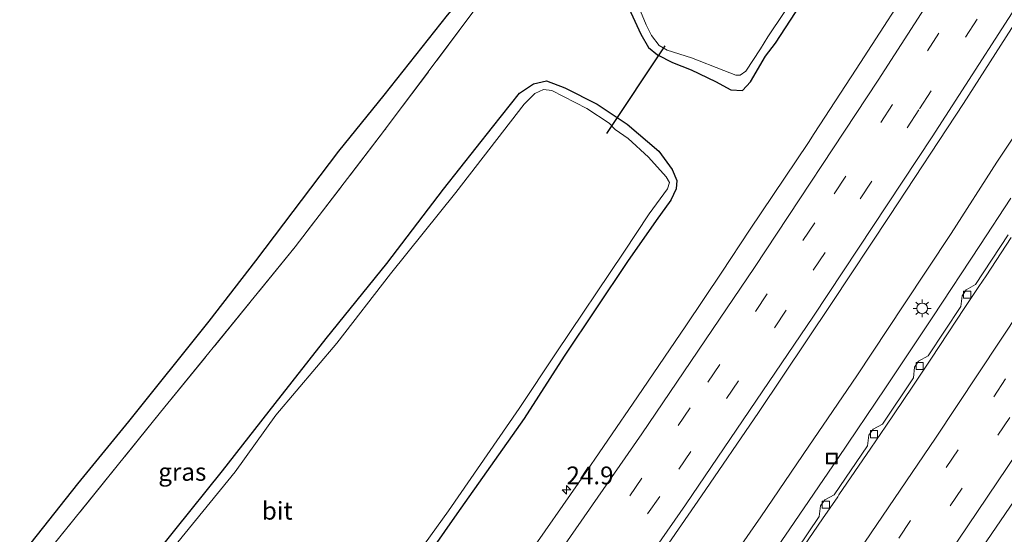
# Model space of a CAD drawing. Units: metres. Extents: x 99998 to 102537, y 465740 to 468751.
# Drawn here: x 101285 to 101424, y 466929 to 467001 of the extents above; entities that cross this region are included whole.
import ezdxf
from ezdxf.enums import TextEntityAlignment as Align

# ---------------------------------------------------------------- set-up
doc = ezdxf.new("R2010")
doc.units = ezdxf.units.M
doc.linetypes.add('IE-TERREINAFSCHEIDING', pattern=[10, 8, -2])
doc.linetypes.add('VW-3-9_STREEP', pattern=[12, 3, -9])
doc.layers.get('0').update_dxf_attribs({"lineweight": 25})
for name, color, linetype, lineweight in [('B-ME-AM-KILOMETR-S-B1', 7, 'Continuous', 18), ('B-ME-BV-GELEIDECONSTRUCTIE-GELEIDERAIL-L-B1', 213, 'BV-GELEIDERAIL', 18), ('B-ME-GW-INSTEEKWATERGANG-L-B1', 10, 'Continuous', 25), ('B-ME-IE-GRASLAND-GV-B6', 93, 'Continuous', 18), ('B-ME-IE-INRICHTINGSELEMENT-S-B1', 253, 'Continuous', 18), ('B-ME-IE-MEUBILAIR_WEGMEUBILAIR-LICHTMAST-S-B1', 8, 'Continuous', 18), ('B-ME-IE-TERREINAFSCHEIDING-RASTERHEKWERK-L-B1', 8, 'IE-TERREINAFSCHEIDING', 18), ('B-ME-KG-KADASTRAAL-OPNAMEDTMGRENS-L-B1', 10, 'Continuous', 25), ('B-ME-KW-DUIKER-L-B1', 10, 'Continuous', 25), ('B-ME-OG-WATER-GV-B6', 153, 'Continuous', 18), ('B-ME-VH-VERH_SOORT-BETON-OVERIG-GV-B6', 8, 'IE-TERREINAFSCHEIDING-NATUURLIJK-HOUTWAL', 18), ('B-ME-VH-VERH_SOORT-BITUMEN-GV-B6', 8, 'IE-TERREINAFSCHEIDING-NATUURLIJK-HOUTWAL', 18), ('B-ME-VV-KOLK-S-B1', 8, 'Continuous', 18), ('B-ME-VW-MARKERING-39STREEP-015-L-B1', 255, 'VW-3-9_STREEP', 18), ('B-ME-VW-MARKERING-STREEP-015-L-B1', 7, 'Continuous', 18)]:
    doc.layers.add(name, color=color, linetype=linetype, lineweight=lineweight)
doc.styles.add('NLCS-ISO', font='NLCS-ISO.TTF')
doc.linetypes.add('BV-GELEIDERAIL', pattern='A,10,-3,[108,NLCS.SHX,S=1,R=0,X=0,Y=0],-3', length=16)
doc.linetypes.add('IE-TERREINAFSCHEIDING-NATUURLIJK-HOUTWAL', pattern='A,7,-1.5,[67,NLCS.SHX,S=0.75,R=45,X=0,Y=0],-1.5,7,-1.5,[70,NLCS.SHX,S=0.75,R=0,X=0,Y=0],-1.5', length=20)

# ---------------------------------------------------------------- blocks, each defined once
blk = doc.blocks.new('put')
for p, q in [((0.75, 0.75), (-0.75, 0.75)), ((-0.75, 0.75), (-0.75, -0.75)), ((0.75, -0.75), (0.75, 0.75)), ((-0.75, -0.75), (0.75, -0.75))]:
    blk.add_line(p, q)
blk.add_lwpolyline([(-0.625, 0.625), (0.625, 0.625), (0.625, -0.625), (-0.625, -0.625)], close=True)
blk = doc.blocks.new('hecto')
for p, q in [((0, 0.625), (-0.625, 0)), ((0, -0.625), (0, 0.625)), ((-0.625, 0), (0.625, 0)), ((0.625, 0), (0, -0.625))]:
    blk.add_line(p, q)
blk = doc.blocks.new('kolk')
blk.add_lwpolyline([(-0.5, -0.5), (0.5, -0.5), (0.5, 0.5), (-0.5, 0.5)], close=True)
blk = doc.blocks.new('lantaarnpaal')
for p, q in [((-0.75, 0), (-1.25, 0)), ((-0.88, 0.88), (-0.53, 0.53)), ((0, 0.75), (0, 1.25)), ((0.53, 0.53), (0.88, 0.88)), ((0.75, 0), (1.25, 0)), ((-0.53, -0.53), (-0.88, -0.88)), ((0, -0.75), (0, -1.25)), ((0.53, -0.53), (0.88, -0.88))]:
    blk.add_line(p, q)
blk.add_circle((0, 0), 0.75)

msp = doc.modelspace()

# ---------------------------------------------------------------- linework, layer by layer
at = {"layer": 'B-ME-BV-GELEIDECONSTRUCTIE-GELEIDERAIL-L-B1'}
for points in [[(101492.22, 467092.97, -2.29), (101490.21, 467089.55, -2.29), (101484.01, 467079.28, -2.31), (101477.83, 467069.04, -2.32), (101473.75, 467062.13, -2.33), (101467.41, 467051.94, -2.32), (101461.21, 467041.73, -2.33), (101454.92, 467031.56, -2.35), (101448.51, 467021.35, -2.35), (101442.14, 467011.22, -2.36), (101435.71, 467001.09, -2.38), (101429.3, 466990.97, -2.38), (101422.62, 466980.9, -2.4), (101416.2, 466970.85, -2.41), (101409.53, 466960.83, -2.41), (101402.91, 466950.84, -2.44), (101396.18, 466940.93, -2.43), (101389.42, 466930.99, -2.44), (101382.56, 466921.14, -2.43), (101375.75, 466911.33, -2.42), (101368.81, 466901.53, -2.42), (101361.9, 466891.71, -2.43), (101357.22, 466885.29, -2.43)], [(101279.08, 466775.36, -2.12), (101286.59, 466784.74, -2.13), (101294.03, 466794.14, -2.13), (101301.41, 466803.59, -2.15), (101308.79, 466813.01, -2.14), (101316.11, 466822.54, -2.15), (101323.38, 466832.07, -2.15), (101330.61, 466841.65, -2.17), (101337.76, 466851.24, -2.17), (101344.9, 466860.91, -2.16), (101351.98, 466870.56, -2.13), (101359.03, 466880.28, -2.13), (101366.02, 466890.01, -2.14), (101372.95, 466899.81, -2.16), (101379.84, 466909.6, -2.14), (101386.68, 466919.44, -2.15), (101393.49, 466929.31, -2.17), (101400.25, 466939.21, -2.19), (101406.94, 466949.16, -2.19), (101413.6, 466959.13, -2.18), (101420.22, 466969.16, -2.21), (101424.59, 466975.82, -2.2)]]:
    msp.add_polyline3d(points, dxfattribs=at)
at = {"layer": 'B-ME-GW-INSTEEKWATERGANG-L-B1'}
for points in [[(101390.06, 466995.8, -3.77), (101391.48, 466997.65, -3.73), (101396.39, 467005.25, -3.73), (101402.58, 467014.99, -3.8), (101408.94, 467024.75, -3.71), (101414.27, 467033.29, -3.78), (101421.52, 467044.55, -3.79), (101426.22, 467052.38, -3.82)], [(101371.35, 467027.55, -3.49), (101370.1, 467017.96, -3.5), (101369.22, 467011.18, -3.56), (101369.71, 467005.05, -3.64), (101372.53, 466998.9, -3.71), (101373.58, 466997.05, -3.69), (101374.86, 466996, -3.68), (101376.97, 466994.91, -3.67), (101379.61, 466993.91, -3.67), (101383.01, 466992.25, -3.61), (101385.18, 466991.08, -3.63), (101386.8, 466990.97, -3.59), (101387.93, 466992.23, -3.78), (101390.06, 466995.8, -3.77)], [(101298.97, 466919.2, -3.79), (101306.96, 466929.11, -3.79), (101313.66, 466937.46, -3.84), (101321.05, 466946.94, -3.83), (101328.23, 466956.1, -3.79), (101336.75, 466966.66, -3.8), (101344.75, 466977.09, -3.7), (101351.65, 466985.81, -3.72), (101355.43, 466990.59, -3.71), (101357.42, 466991.91, -3.75), (101359.25, 466992.37, -3.74), (101361.81, 466991.36, -3.8), (101366.36, 466989.05, -3.72), (101370.57, 466986.25, -3.64), (101375.03, 466982.44, -3.72), (101376.94, 466979.86, -3.76), (101377.59, 466978.33, -3.82), (101377.49, 466977.17, -3.82), (101376.74, 466975.57, -3.77), (101374.67, 466972.68, -3.83), (101370.65, 466966.91, -3.86), (101361.73, 466953.61, -3.81), (101356.12, 466944.85, -3.79), (101346.63, 466931.41, -3.82), (101339.99, 466921.95, -3.8)]]:
    msp.add_polyline3d(points, dxfattribs=at)
at = {"layer": 'B-ME-IE-GRASLAND-GV-B6'}
for points in [[(101279.19, 466796.09, -2.74), (101289.01, 466808.55, -2.74), (101299.16, 466821.6, -2.73), (101307.5, 466832.51, -2.75), (101318.12, 466846.51, -2.77), (101327.02, 466858.34, -2.76), (101337.53, 466872.6, -2.74), (101345.65, 466883.84, -2.75), (101356.74, 466899.26, -2.74), (101364.9, 466910.74, -2.75), (101375.02, 466925.17, -2.75), (101381.04, 466933.94, -2.75), (101389.06, 466945.68, -2.75), (101399.36, 466961.03, -2.75), (101407.55, 466973.38, -2.75), (101417.91, 466989.17, -2.76), (101425.43, 467000.9, -2.76), (101436.38, 467018.12, -2.76)], [(101412.26, 467008.57, -3.12), (101402.8, 466994.01, -3.13), (101396.93, 466984.92, -3.13), (101396.09, 466983.66, -3.12), (101387.83, 466971.36, -3.13), (101383.93, 466965.45, -3.12), (101378.86, 466957.89, -3.1), (101372.06, 466947.9, -3.1), (101363.72, 466935.68, -3.12), (101356.88, 466925.93, -3.11), (101347.76, 466912.97, -3.12), (101340.85, 466903.37, -3.12), (101331.85, 466890.71, -3.12), (101327.23, 466884.26, -3.12), (101321.47, 466876.51, -3.13), (101314.32, 466866.94, -3.14), (101305.07, 466854.6, -3.16), (101297.41, 466844.46, -3.15), (101290.39, 466835.16, -3.14), (101283.07, 466825.72, -3.14)], [(101396.39, 467005.25, -3.73), (101391.48, 466997.65, -3.73), (101390.06, 466995.8, -3.77), (101387.93, 466992.23, -3.78), (101386.8, 466990.97, -3.59), (101385.18, 466991.08, -3.63), (101383.01, 466992.25, -3.61), (101379.61, 466993.91, -3.67), (101376.97, 466994.91, -3.67), (101374.86, 466996, -3.68), (101373.58, 466997.05, -3.69), (101372.53, 466998.9, -3.71), (101369.71, 467005.05, -3.64)], [(101369.71, 467005.05, -3.64), (101372.53, 466998.9, -3.71), (101373.58, 466997.05, -3.69), (101374.86, 466996, -3.68), (101376.97, 466994.91, -3.67), (101379.61, 466993.91, -3.67)], [(101371.31, 467004.99, -4.38), (101373.28, 467000.23, -4.39), (101374.02, 466998.74, -4.4), (101375.08, 466997.32, -4.39), (101376.22, 466996.65, -4.41), (101379.63, 466995.59, -4.38), (101384.21, 466993.81, -4.36), (101385.9, 466993.15, -4.4), (101386.48, 466993.16, -4.42), (101387.29, 466993.69, -4.4), (101389.34, 466996.86, -4.38)], [(101379.61, 466993.91, -3.67), (101383.01, 466992.25, -3.61), (101385.18, 466991.08, -3.63), (101386.8, 466990.97, -3.59), (101387.93, 466992.23, -3.78), (101390.06, 466995.8, -3.77), (101391.48, 466997.65, -3.73), (101396.39, 467005.25, -3.73)], [(101389.34, 466996.86, -4.38), (101390.39, 466998.52, -4.41), (101395, 467005.45, -4.41)], [(101348.61, 467001.62, -3.38), (101336.46, 466985.41, -3.43), (101323.86, 466968.98, -3.53), (101304.92, 466945.71, -3.57), (101287.81, 466924.55, -3.39), (101260.74, 466892.2, -3.53)], [(101260.74, 466892.2, -3.53), (101287.81, 466924.55, -3.39), (101304.92, 466945.71, -3.57), (101323.86, 466968.98, -3.53), (101336.46, 466985.41, -3.43), (101348.61, 467001.62, -3.38)], [(101282.6, 466922.2, -3.29), (101293.25, 466935.67, -3.39), (101300.42, 466944.41, -3.43), (101311.72, 466958.54, -3.45), (101318.31, 466967.02, -3.52), (101329.99, 466982.45, -3.36), (101336.33, 466990.32, -3.45), (101345.26, 467001.6, -3.33)], [(101298.97, 466919.2, -3.79), (101306.96, 466929.11, -3.79), (101313.66, 466937.46, -3.84), (101321.05, 466946.94, -3.83), (101328.23, 466956.1, -3.79), (101336.75, 466966.66, -3.8), (101344.75, 466977.09, -3.7), (101351.65, 466985.81, -3.72), (101355.43, 466990.59, -3.71), (101357.42, 466991.91, -3.75), (101359.25, 466992.37, -3.74), (101361.81, 466991.36, -3.8), (101366.36, 466989.05, -3.72), (101370.57, 466986.25, -3.64), (101375.03, 466982.44, -3.72), (101376.94, 466979.86, -3.76), (101377.59, 466978.33, -3.82), (101377.49, 466977.17, -3.82), (101376.74, 466975.57, -3.77), (101374.67, 466972.68, -3.83), (101370.65, 466966.91, -3.86), (101361.73, 466953.61, -3.81), (101356.12, 466944.85, -3.79), (101346.63, 466931.41, -3.82), (101339.99, 466921.95, -3.8)], [(101339.99, 466921.95, -3.8), (101346.63, 466931.41, -3.82), (101356.12, 466944.85, -3.79), (101361.73, 466953.61, -3.81), (101370.65, 466966.91, -3.86), (101374.67, 466972.68, -3.83), (101376.74, 466975.57, -3.77), (101377.49, 466977.17, -3.82), (101377.59, 466978.33, -3.82), (101376.94, 466979.86, -3.76), (101375.03, 466982.44, -3.72), (101370.57, 466986.25, -3.64), (101366.36, 466989.05, -3.72), (101361.81, 466991.36, -3.8), (101359.25, 466992.37, -3.74), (101357.42, 466991.91, -3.75), (101355.43, 466990.59, -3.71), (101351.65, 466985.81, -3.72), (101344.75, 466977.09, -3.7), (101336.75, 466966.66, -3.8), (101328.23, 466956.1, -3.79), (101321.05, 466946.94, -3.83), (101313.66, 466937.46, -3.84), (101306.96, 466929.11, -3.79), (101298.97, 466919.2, -3.79)], [(101339.53, 466923.63, -4.38), (101345.45, 466931.86, -4.36), (101355.41, 466946.24, -4.42), (101360.61, 466954.07, -4.44), (101370.14, 466968.23, -4.4), (101373.71, 466973.62, -4.41), (101376.29, 466977.14, -4.33), (101376.53, 466978.03, -4.36), (101376.06, 466978.82, -4.39), (101373.61, 466981.63, -4.4), (101370.71, 466984.23, -4.41), (101368.88, 466985.49, -4.37), (101368.06, 466986.39, -4.36), (101364.92, 466988.45, -4.41), (101359.98, 466990.97, -4.37), (101358.81, 466991.12, -4.36), (101357.6, 466990.57, -4.37), (101356.09, 466989.06, -4.39), (101352.23, 466984.07, -4.39), (101346.47, 466976.64, -4.37), (101337.27, 466965.18, -4.39), (101329.73, 466955.45, -4.38), (101321.17, 466945.3, -4.44), (101315.43, 466937.34, -4.4), (101307.34, 466927.43, -4.39)], [(101424.19, 466970.66, -2.75), (101419.6, 466963.68, -2.76), (101418.28, 466962.93, -2.77), (101417.73, 466962.11, -2.77), (101417.56, 466960.61, -2.76), (101412.93, 466953.64, -2.75), (101411.6, 466952.91, -2.76), (101411.04, 466952.07, -2.76), (101410.87, 466950.56, -2.75), (101406.51, 466944.06, -2.76), (101405.19, 466943.33, -2.77), (101404.62, 466942.49, -2.75), (101404.43, 466941, -2.75), (101399.73, 466934.11, -2.74), (101398.39, 466933.39, -2.77), (101397.81, 466932.54, -2.77), (101397.63, 466931.07, -2.76), (101392.95, 466924.17, -2.75)], [(101314.29, 466781.3, -2.35), (101321.13, 466790.03, -2.34), (101322.29, 466791.51, -2.34), (101323.97, 466790.17, -2.38), (101324.46, 466790.79, -2.38), (101322.75, 466792.11, -2.34), (101327.99, 466798.88, -2.33), (101334.74, 466807.64, -2.32), (101341.23, 466816.23, -2.31), (101347.66, 466824.69, -2.3), (101354.55, 466833.97, -2.33), (101361.14, 466842.81, -2.32), (101367.82, 466851.87, -2.27), (101374.29, 466860.73, -2.25), (101380.65, 466869.51, -2.26), (101386.93, 466878.34, -2.29), (101393.58, 466887.65, -2.3), (101399.97, 466896.73, -2.29), (101406.36, 466905.96, -2.29), (101412.56, 466914.98, -2.28), (101418.68, 466923.91, -2.32), (101425.07, 466933.26, -2.36)]]:
    msp.add_polyline3d(points, dxfattribs=at)
at = {"layer": 'B-ME-IE-TERREINAFSCHEIDING-RASTERHEKWERK-L-B1'}
msp.add_polyline3d([(101551.29, 467281.6, -3.38), (101536.48, 467259.78, -3.37), (101524.68, 467242.7, -3.37), (101512.75, 467225.21, -3.38), (101500.86, 467207.86, -3.34), (101488.41, 467190.46, -3.43), (101477.82, 467175.82, -3.38), (101467.12, 467161.17, -3.36), (101449.29, 467136.73, -3.45), (101433.48, 467115.27, -3.43), (101417.37, 467093.37, -3.4), (101401.16, 467071.42, -3.39), (101388.57, 467054.68, -3.39), (101374.06, 467035.44, -3.42), (101363.2, 467021.03, -3.43), (101348.61, 467001.62, -3.38), (101336.46, 466985.41, -3.43), (101323.86, 466968.98, -3.53), (101304.92, 466945.71, -3.57), (101287.81, 466924.55, -3.39), (101260.74, 466892.2, -3.53), (101237.39, 466864.43, -3.55)], dxfattribs=at)
at = {"layer": 'B-ME-KG-KADASTRAAL-OPNAMEDTMGRENS-L-B1'}
msp.add_polyline3d([(101364.94, 467027.41, -3.31), (101350.23, 467007.39, -3.35), (101345.26, 467001.6, -3.33), (101336.33, 466990.32, -3.45), (101329.99, 466982.45, -3.36), (101318.31, 466967.02, -3.52), (101311.72, 466958.54, -3.45), (101300.42, 466944.41, -3.43), (101293.25, 466935.67, -3.39), (101282.6, 466922.2, -3.29), (101275.85, 466914.04, -3.34), (101266.6, 466903.19, -3.39), (101261.2, 466896.22, -3.46), (101253.66, 466887.02, -3.41), (101249.94, 466882.85, -3.32)], dxfattribs=at)
at = {"layer": 'B-ME-KW-DUIKER-L-B1'}
msp.add_line((101367.72, 466984.93, -5.15), (101375.95, 466997.26, -5.11), dxfattribs=at)
at = {"layer": 'B-ME-OG-WATER-GV-B6'}
for points in [[(101395, 467005.45, -4.41), (101390.39, 466998.52, -4.41), (101389.34, 466996.86, -4.38), (101387.29, 466993.69, -4.4), (101386.48, 466993.16, -4.42), (101385.9, 466993.15, -4.4), (101384.21, 466993.81, -4.36), (101379.63, 466995.59, -4.38), (101376.22, 466996.65, -4.41), (101375.08, 466997.32, -4.39), (101374.02, 466998.74, -4.4), (101373.28, 467000.23, -4.39), (101371.31, 467004.99, -4.38)], [(101307.34, 466927.43, -4.39), (101315.43, 466937.34, -4.4), (101321.17, 466945.3, -4.44), (101329.73, 466955.45, -4.38), (101337.27, 466965.18, -4.39), (101346.47, 466976.64, -4.37), (101352.23, 466984.07, -4.39), (101356.09, 466989.06, -4.39), (101357.6, 466990.57, -4.37), (101358.81, 466991.12, -4.36), (101359.98, 466990.97, -4.37), (101364.92, 466988.45, -4.41), (101368.06, 466986.39, -4.36), (101368.88, 466985.49, -4.37), (101370.71, 466984.23, -4.41), (101373.61, 466981.63, -4.4), (101376.06, 466978.82, -4.39), (101376.53, 466978.03, -4.36), (101376.29, 466977.14, -4.33), (101373.71, 466973.62, -4.41), (101370.14, 466968.23, -4.4), (101360.61, 466954.07, -4.44), (101355.41, 466946.24, -4.42), (101345.45, 466931.86, -4.36), (101339.53, 466923.63, -4.38)]]:
    msp.add_polyline3d(points, dxfattribs=at)
at = {"layer": 'B-ME-VH-VERH_SOORT-BETON-OVERIG-GV-B6'}
for points in [[(101392.95, 466924.17, -2.75), (101397.63, 466931.07, -2.76), (101397.81, 466932.54, -2.77), (101398.39, 466933.39, -2.77), (101399.73, 466934.11, -2.74), (101404.43, 466941, -2.75), (101404.62, 466942.49, -2.75), (101405.19, 466943.33, -2.77), (101406.51, 466944.06, -2.76), (101410.87, 466950.56, -2.75), (101411.04, 466952.07, -2.76), (101411.6, 466952.91, -2.76), (101412.93, 466953.64, -2.75), (101417.56, 466960.61, -2.76), (101417.73, 466962.11, -2.77), (101418.28, 466962.93, -2.77), (101419.6, 466963.68, -2.76), (101424.19, 466970.66, -2.75)], [(101424.64, 466970.32, -2.79), (101421.11, 466964.93, -2.79), (101420.09, 466963.39, -2.79), (101418.03, 466960.3, -2.8), (101413.41, 466953.35, -2.8), (101411.35, 466950.25, -2.8), (101410.69, 466949.27, -2.8), (101406.97, 466943.78, -2.79), (101404.86, 466940.67, -2.79), (101400.4, 466934.09, -2.79), (101400.22, 466933.82, -2.79), (101398.09, 466930.7, -2.79), (101393.46, 466923.91, -2.79)]]:
    msp.add_polyline3d(points, dxfattribs=at)
at = {"layer": 'B-ME-VH-VERH_SOORT-BITUMEN-GV-B6'}
for points in [[(101436.38, 467018.12, -2.76), (101425.43, 467000.9, -2.76), (101417.91, 466989.17, -2.76), (101407.55, 466973.38, -2.75), (101399.36, 466961.03, -2.75), (101389.06, 466945.68, -2.75), (101381.04, 466933.94, -2.75), (101375.02, 466925.17, -2.75), (101364.9, 466910.74, -2.75), (101356.74, 466899.26, -2.74), (101345.65, 466883.84, -2.75), (101337.53, 466872.6, -2.74), (101327.02, 466858.34, -2.76), (101318.12, 466846.51, -2.77), (101307.5, 466832.51, -2.75), (101299.16, 466821.6, -2.73), (101289.01, 466808.55, -2.74), (101279.19, 466796.09, -2.74)], [(101283.07, 466825.72, -3.14), (101290.39, 466835.16, -3.14), (101297.41, 466844.46, -3.15), (101305.07, 466854.6, -3.16), (101314.32, 466866.94, -3.14), (101321.47, 466876.51, -3.13), (101327.23, 466884.26, -3.12), (101331.85, 466890.71, -3.12), (101340.85, 466903.37, -3.12), (101347.76, 466912.97, -3.12), (101356.88, 466925.93, -3.11), (101363.72, 466935.68, -3.12), (101372.06, 466947.9, -3.1), (101378.86, 466957.89, -3.1), (101383.93, 466965.45, -3.12), (101387.83, 466971.36, -3.13), (101396.09, 466983.66, -3.12), (101396.93, 466984.92, -3.13), (101402.8, 466994.01, -3.13), (101412.26, 467008.57, -3.12)], [(101393.46, 466923.91, -2.79), (101398.09, 466930.7, -2.79), (101400.22, 466933.82, -2.79), (101400.4, 466934.09, -2.79), (101404.86, 466940.67, -2.79), (101406.97, 466943.78, -2.79), (101410.69, 466949.27, -2.8), (101411.35, 466950.25, -2.8), (101413.41, 466953.35, -2.8), (101418.03, 466960.3, -2.8), (101420.09, 466963.39, -2.79), (101421.11, 466964.93, -2.79), (101424.64, 466970.32, -2.79)], [(101425.07, 466933.26, -2.36), (101418.68, 466923.91, -2.32), (101412.56, 466914.98, -2.28), (101406.36, 466905.96, -2.29), (101399.97, 466896.73, -2.29), (101393.58, 466887.65, -2.3), (101386.93, 466878.34, -2.29), (101380.65, 466869.51, -2.26), (101374.29, 466860.73, -2.25), (101367.82, 466851.87, -2.27), (101361.14, 466842.81, -2.32), (101354.55, 466833.97, -2.33), (101347.66, 466824.69, -2.3), (101341.23, 466816.23, -2.31), (101334.74, 466807.64, -2.32), (101327.99, 466798.88, -2.33), (101322.75, 466792.11, -2.34), (101322.29, 466791.51, -2.34), (101321.13, 466790.03, -2.34), (101314.29, 466781.3, -2.35)]]:
    msp.add_polyline3d(points, dxfattribs=at)
at = {"layer": 'B-ME-VW-MARKERING-39STREEP-015-L-B1'}
for points in [[(101277.27, 466746.26, -2.61), (101297.64, 466771.44, -2.59), (101316.07, 466794.85, -2.51), (101334.84, 466819.25, -2.48), (101354.89, 466845.98, -2.5), (101371.75, 466869.05, -2.46), (101390.79, 466895.76, -2.49), (101409.35, 466922.58, -2.5), (101427.94, 466950.16, -2.61), (101446.7, 466978.74, -2.58), (101459.11, 466998.32, -2.56), (101481.49, 467034.37, -2.49)], [(101266.98, 466788.42, -2.81), (101285.57, 466811.85, -2.82), (101304.51, 466836.35, -2.83), (101323.37, 466861.42, -2.83), (101342.7, 466887.8, -2.82), (101359.77, 466911.71, -2.81), (101377.86, 466937.73, -2.81), (101396.79, 466965.71, -2.81), (101411.74, 466988.41, -2.83), (101430.4, 467017.47, -2.83)], [(101278.06, 466752.75, -2.68), (101296.03, 466775.02, -2.66), (101316.06, 466800.54, -2.57), (101333.7, 466823.55, -2.56), (101354.2, 466850.94, -2.56), (101371.67, 466874.94, -2.55), (101390.27, 466901.13, -2.56), (101408.81, 466927.98, -2.58), (101427.06, 466955.18, -2.69), (101443.86, 466980.83, -2.66), (101457.38, 467002.2, -2.63)], [(101273.39, 466802.04, -2.91), (101292.85, 466826.9, -2.92), (101310.63, 466850.21, -2.94), (101329.57, 466875.71, -2.93), (101346.85, 466899.56, -2.91), (101364.17, 466924.09, -2.9), (101381.96, 466949.94, -2.9), (101399.73, 466976.44, -2.91), (101415.88, 467001.22, -2.94)]]:
    msp.add_polyline3d(points, dxfattribs=at)
at = {"layer": 'B-ME-VW-MARKERING-STREEP-015-L-B1'}
for points in [[(101284.86, 466766.88, -2.73), (101302.63, 466789.19, -2.68), (101324.19, 466817.04, -2.62), (101339.43, 466837.19, -2.67), (101351.12, 466852.85, -2.64), (101367.93, 466875.94, -2.62), (101386.04, 466901.4, -2.64), (101400.74, 466922.62, -2.62), (101413.99, 466942.09, -2.72), (101432.07, 466969.38, -2.75), (101441.58, 466984, -2.73), (101449.55, 466996.56, -2.72), (101469.16, 467027.95, -2.55)], [(101421.67, 467016.93, -3.03), (101405.92, 466992.44, -3.02), (101388.52, 466966.08, -3), (101372.66, 466942.68, -3.01), (101352.15, 466913.19, -3.01), (101334.06, 466887.95, -3.02), (101314.26, 466861.04, -3.03), (101297.46, 466838.76, -3.02), (101282.75, 466819.72, -3)], [(101275.06, 466737.91, -2.55), (101290.64, 466757.02, -2.54), (101305.03, 466774.96, -2.51), (101322.97, 466797.88, -2.43), (101341.56, 466822.17, -2.44), (101360.8, 466847.91, -2.42), (101378.25, 466871.91, -2.4), (101395.47, 466896.17, -2.42), (101413.01, 466921.55, -2.44), (101429.6, 466946.16, -2.54), (101450.09, 466977.37, -2.52), (101469.06, 467007.49, -2.44)], [(101428.94, 467008.45, -2.72), (101413.5, 466984.48, -2.72), (101396.8, 466959.23, -2.7), (101378.78, 466932.71, -2.71), (101365.05, 466912.97, -2.7), (101348.7, 466889.97, -2.71), (101332.06, 466867.12, -2.72), (101316.57, 466846.29, -2.72), (101301.75, 466826.84, -2.7), (101284.26, 466804.35, -2.7)]]:
    msp.add_polyline3d(points, dxfattribs=at)

# ---------------------------------------------------------------- block references
at = {"layer": 'B-ME-AM-KILOMETR-S-B1', "rotation": 90}
msp.add_blockref('hecto', (101362.05, 466934.8, -3.12), dxfattribs=at)
at = {"layer": 'B-ME-IE-INRICHTINGSELEMENT-S-B1', "rotation": 90}
msp.add_blockref('put', (101399.39, 466939.21, -4.04), dxfattribs=at)
at = {"layer": 'B-ME-IE-MEUBILAIR_WEGMEUBILAIR-LICHTMAST-S-B1', "rotation": 90}
msp.add_blockref('lantaarnpaal', (101412.11, 466960.33, -3.02), dxfattribs=at)
at = {"layer": 'B-ME-VV-KOLK-S-B1', "rotation": 90}
for p in [(101418.44, 466962.25, -2.93), (101411.76, 466952.22, -2.93), (101405.34, 466942.63, -2.93), (101398.55, 466932.7, -2.93)]:
    msp.add_blockref('kolk', p, dxfattribs=at)

# ---------------------------------------------------------------- texts
at = {"layer": 'B-ME-AM-KILOMETR-S-B1', "ltscale": 0.2, "style": 'NLCS-ISO'}
msp.add_text('24.9', height=2.5, dxfattribs=at).set_placement((101362.05, 466934.8, -3.12), align=Align.BOTTOM_LEFT)
at = {"layer": 'B-ME-IE-GRASLAND-GV-B6', "ltscale": 0.2, "style": 'NLCS-ISO'}
msp.add_text('gras', height=2.5, dxfattribs=at).set_placement((101307.99, 466937.33), align=Align.MIDDLE_CENTER)
at = {"layer": 'B-ME-VH-VERH_SOORT-BITUMEN-GV-B6', "ltscale": 0.2, "style": 'NLCS-ISO'}
msp.add_text('bit', height=2.5, dxfattribs=at).set_placement((101321.35, 466931.86), align=Align.MIDDLE_CENTER)

doc.saveas('drawing.dxf')
